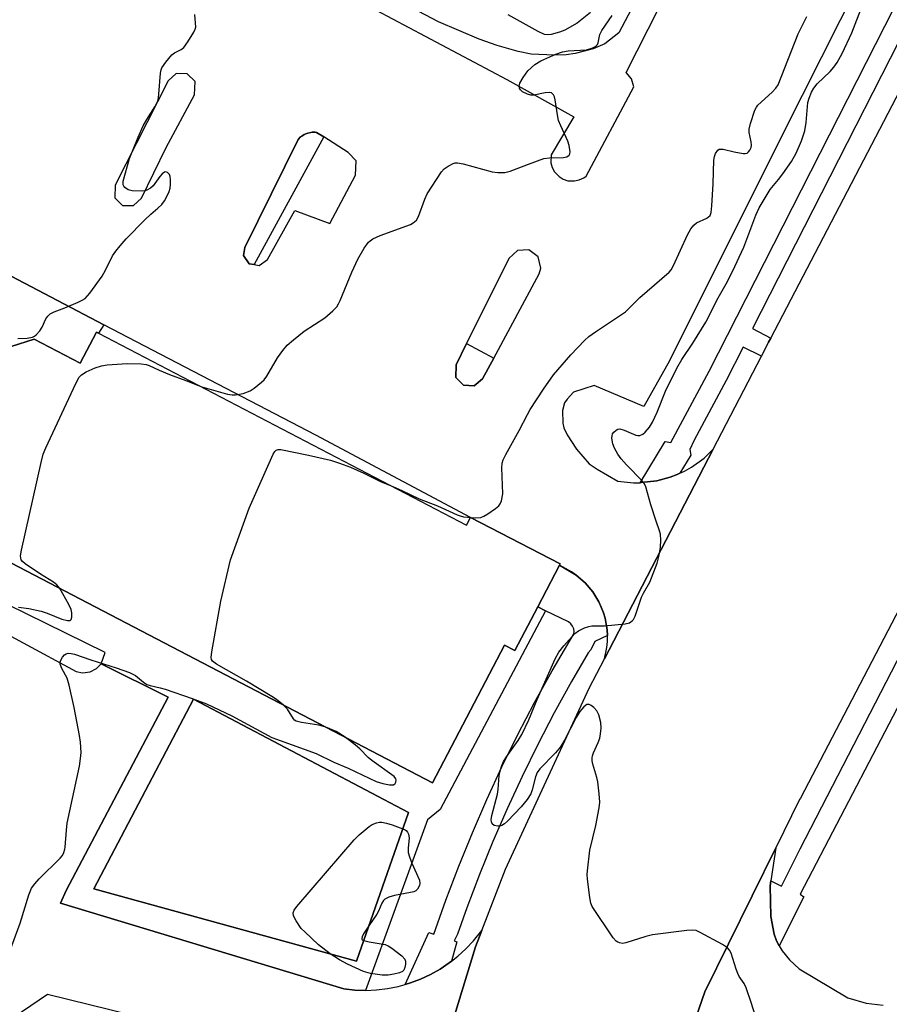
# Model space of a CAD drawing. Units: inches. Extents: x 1267766 to 1273766, y 537451 to 541452.
# Drawn here: x 1271179 to 1271397, y 538296 to 538543 of the extents above; entities that cross this region are included whole.
import ezdxf

# ---------------------------------------------------------------- set-up
doc = ezdxf.new("R2010")
doc.units = ezdxf.units.IN
doc.header["$MEASUREMENT"] = 0
for name, color, linetype in [('BLDG-Footprint', 5, 'Continuous'), ('TRANS-Non Street Sidewalk', 7, 'Continuous'), ('TRANS-Parking Lot', 4, 'Continuous'), ('TRANS-Road', 130, 'Continuous'), ('TRANS-Street Sidewalk', 7, 'Continuous'), ('Undefined', 1, 'Continuous')]:
    doc.layers.add(name, color=color, linetype=linetype)

msp = doc.modelspace()

# ---------------------------------------------------------------- linework, layer by layer
at = {"layer": 'BLDG-Footprint', "elevation": 479.32}
msp.add_lwpolyline([(1271177.16, 538461), (1271182.93, 538462.81), (1271194.45, 538456.8), (1271198.52, 538464.6), (1271199.04, 538464.33), (1271291.2, 538416.28), (1271292.18, 538418.16), (1271314.61, 538406.56), (1271314.43, 538406.22), (1271308.99, 538395.79), (1271303.3, 538384.86), (1271300.66, 538386.23), (1271282.68, 538351.75), (1271127.26, 538432.77)], dxfattribs=at)
at = {"layer": 'BLDG-Footprint', "elevation": 487.56}
msp.add_lwpolyline([(1271276.64, 538344.38), (1271263.63, 538307.17), (1271197.86, 538325.28), (1271222.81, 538372.71)], close=True, dxfattribs=at)
at = {"layer": 'TRANS-Non Street Sidewalk'}
for points in [[(1271255.41, 538513.43), (1271238.04, 538481.47), (1271236.79, 538481.67), (1271235.36, 538483.76), (1271235.63, 538485.8), (1271248.99, 538512.8), (1271249.64, 538513.44), (1271249.93, 538513.67), (1271250.56, 538514.06), (1271250.9, 538514.23), (1271251.43, 538514.41), (1271252.16, 538514.57), (1271252.53, 538514.61), (1271253.27, 538514.6), (1271253.64, 538514.57)], [(1271297.97, 538458.06), (1271295.2, 538452.93), (1271293.1, 538451.17), (1271290.37, 538451.3), (1271288.45, 538453.26), (1271288.54, 538456.4), (1271291.2, 538461.75)]]:
    msp.add_lwpolyline(points, close=True, dxfattribs=at)
for points in [[(1271308.99, 538395.79, 0), (1271310.93, 538394.86, 0), (1271284.54, 538345.09, 0), (1271281.4, 538342.49, 0), (1271265.91, 538299.8, 0), (1271263.17, 538299.89, 0), (1271260.44, 538300.18, 0), (1271189.55, 538321.66, 0), (1271190.96, 538324.82, 0), (1271216.5, 538373.2, 0), (1271199.69, 538381.58, 0), (1271200.7, 538384.36, 0), (1271122.14, 538422.93, 0), (1271127.26, 538432.77, 0), (1271282.68, 538351.75, 0), (1271300.66, 538386.24, 0), (1271303.3, 538384.86, 0)], [(1271276.64, 538344.38, 0), (1271222.81, 538372.71, 0), (1271197.86, 538325.28, 0), (1271263.63, 538307.17, 0)]]:
    msp.add_polyline3d(points, close=True, dxfattribs=at)
at = {"layer": 'TRANS-Parking Lot'}
for points in [[(1271427.47, 538627.41, 0), (1271370.42, 538514.36, 0), (1271341.98, 538457.38, 0), (1271335.56, 538445.95, 0), (1271323.15, 538451.26, 0), (1271317.98, 538449.52, 0), (1271316.39, 538447.84, 0), (1271315.73, 538446.92, 0), (1271315.23, 538444.96, 0), (1271315.26, 538441.82, 0), (1271315.57, 538440.6, 0), (1271316.34, 538438.91, 0), (1271318.66, 538435.26, 0), (1271321.91, 538431.65, 0), (1271323.84, 538430.24, 0), (1271329.05, 538427.3, 0), (1271332.96, 538426.88, 0), (1271334.6, 538426.89, 0), (1271334.93, 538426.92, 0), (1271338.83, 538427.37, 0), (1271342.11, 538428.24, 0), (1271343.94, 538428.98, 0), (1271344.58, 538429.27, 0), (1271345.73, 538429.78, 0), (1271347.45, 538430.75, 0), (1271350.63, 538433.07, 0), (1271352.9, 538435.25, 0), (1271325.72, 538382.79, 0), (1271326.32, 538385.66, 0), (1271326.45, 538387.13, 0), (1271326.45, 538388.63, 0), (1271326.36, 538390.06, 0), (1271326.16, 538391.51, 0), (1271325.85, 538392.95, 0), (1271325.44, 538394.35, 0), (1271324.9, 538395.75, 0), (1271324.3, 538397.09, 0), (1271322.76, 538399.59, 0), (1271320.85, 538401.83, 0), (1271318.64, 538403.75, 0), (1271317.42, 538404.58, 0), (1271314.43, 538406.22, 0), (1271314.61, 538406.57, 0), (1271292.18, 538418.16, 0), (1271253.46, 538438.77, 0), (1271200.36, 538466.44, 0), (1271172.16, 538481.14, 0)], [(1271368.34, 538613.51, 0), (1271329.32, 538539.5, 0), (1271325.76, 538536.73, 0), (1271322.86, 538535.49, 0), (1271318.33, 538534.3, 0), (1271316.11, 538534.01, 0), (1271313.18, 538533.88, 0), (1271307.38, 538534.17, 0), (1271304.06, 538534.84, 0), (1271298.86, 538536.29, 0), (1271294.3, 538537.94, 0), (1271284.12, 538542.26, 0), (1271272.36, 538548.51, 0)], [(1271268.51, 538545.17, 0), (1271301.23, 538527.85, 0), (1271318.03, 538518.44, 0), (1271312.33, 538508.96, 0), (1271312.28, 538506.93, 0), (1271312.61, 538505.75, 0), (1271313.2, 538504.67, 0), (1271314.33, 538503.5, 0), (1271315.38, 538502.87, 0), (1271316.57, 538502.48, 0), (1271318.2, 538502.41, 0), (1271319.39, 538502.69, 0), (1271320.5, 538503.22, 0), (1271321.08, 538503.65, 0), (1271333.07, 538526, 0), (1271332.46, 538527.98, 0), (1271331.17, 538529.59, 0), (1271372.26, 538610.66, 0)], [(1271166.84, 538393.97, 0), (1271193.44, 538379.66, 0), (1271195, 538379.32, 0), (1271196.98, 538379.57, 0), (1271198.56, 538380.4, 0), (1271199.69, 538381.58, 0), (1271216.5, 538373.2, 0), (1271190.96, 538324.82, 0), (1271189.55, 538321.66, 0), (1271260.44, 538300.18, 0), (1271263.17, 538299.89, 0), (1271265.91, 538299.8, 0), (1271268.65, 538299.93, 0), (1271271.37, 538300.27, 0), (1271274.06, 538300.8, 0), (1271275.82, 538301.3, 0), (1271277.11, 538301.72, 0), (1271279.68, 538302.65, 0), (1271282.17, 538303.81, 0), (1271284.56, 538305.15, 0), (1271286.83, 538306.69, 0), (1271287.39, 538307.1, 0), (1271289, 538308.36, 0), (1271291.03, 538310.21, 0), (1271292.91, 538312.21, 0), (1271294.99, 538314.84, 0), (1271293.42, 538310.75, 0), (1271277.65, 538259.19, 0)], [(1271339.62, 538267.17, 0), (1271350.86, 538299.47, 0), (1271368.62, 538335.52, 0), (1271367.35, 538327.21, 0), (1271367.16, 538325.96, 0), (1271367.32, 538318.32, 0), (1271368.16, 538313.9, 0), (1271368.75, 538312.2, 0), (1271369.47, 538310.97, 0), (1271370.19, 538309.74, 0), (1271372.05, 538307.44, 0), (1271374.42, 538305.23, 0), (1271386.62, 538298, 0), (1271391.2, 538296.64, 0), (1271395.44, 538296.12, 0)], [(1271254.8, 538281.92, 0), (1271186.29, 538298.81, 0), (1271169.2, 538287.25, 0)]]:
    msp.add_polyline3d(points, dxfattribs=at)
for points in [[(1271215.95, 538510.79, 0), (1271223.1, 538523.97, 0), (1271223.2, 538527.34, 0), (1271221.22, 538529.24, 0), (1271218.48, 538529.29, 0), (1271216.43, 538527.47, 0), (1271203.19, 538501.35, 0), (1271203.11, 538498.19, 0), (1271205.05, 538496.29, 0), (1271207.76, 538496.25, 0), (1271209.76, 538498.08, 0)], [(1271255.41, 538513.43, 0), (1271253.64, 538514.57, 0), (1271253.27, 538514.6, 0), (1271252.53, 538514.61, 0), (1271252.16, 538514.57, 0), (1271251.43, 538514.41, 0), (1271250.9, 538514.23, 0), (1271250.56, 538514.06, 0), (1271249.93, 538513.67, 0), (1271249.64, 538513.44, 0), (1271248.99, 538512.8, 0), (1271235.63, 538485.8, 0), (1271235.36, 538483.76, 0), (1271236.79, 538481.67, 0), (1271238.04, 538481.47, 0), (1271239.29, 538481.27, 0), (1271241.3, 538482.8, 0), (1271248.18, 538495.06, 0), (1271256.92, 538491.79, 0), (1271263.37, 538503.89, 0), (1271263.5, 538507.48, 0), (1271261.5, 538509.5, 0)], [(1271291.2, 538461.75, 0), (1271288.54, 538456.4, 0), (1271288.45, 538453.26, 0), (1271290.37, 538451.3, 0), (1271293.1, 538451.17, 0), (1271295.2, 538452.93, 0), (1271297.97, 538458.06, 0), (1271309.32, 538479.17, 0), (1271309.77, 538480.62, 0), (1271309.12, 538483.45, 0), (1271306.79, 538485.2, 0), (1271303.89, 538485.03, 0), (1271301.77, 538483.03, 0)]]:
    msp.add_polyline3d(points, close=True, dxfattribs=at)
at = {"layer": 'TRANS-Road'}
for points in [[(1271277.65, 538259.19), (1271293.42, 538310.75), (1271294.99, 538314.84), (1271300.9, 538330.15), (1271321.91, 538375.43), (1271325.72, 538382.79), (1271352.9, 538435.25), (1271364.99, 538458.6), (1271366.81, 538462.11), (1271367.33, 538463.1), (1271450.28, 538622.15)], [(1271489, 538567.82), (1271470.42, 538533.6), (1271466.27, 538525.94), (1271441.85, 538478.05), (1271424.81, 538444.62), (1271405.71, 538407.16), (1271404.68, 538405.2), (1271387.61, 538372.56), (1271374.75, 538347.96), (1271374.55, 538347.57), (1271368.62, 538335.52), (1271350.86, 538299.47), (1271339.62, 538267.17)]]:
    msp.add_lwpolyline(points, dxfattribs=at)
at = {"layer": 'TRANS-Street Sidewalk'}
for points in [[(1271418.73, 538575.36), (1271362.8, 538465.47), (1271367.33, 538463.1), (1271366.81, 538462.11), (1271364.99, 538458.6), (1271360.44, 538460.84), (1271356.21, 538452.51), (1271348.14, 538437.54), (1271347.08, 538435.17), (1271347.35, 538433.8), (1271344.58, 538429.27), (1271343.94, 538428.98), (1271342.11, 538428.24), (1271338.83, 538427.37), (1271334.93, 538426.92), (1271334.6, 538426.89), (1271340.91, 538437.23), (1271342.28, 538436.96), (1271351.88, 538454.78), (1271414.39, 538577.62)], [(1271504.88, 538575.33), (1271485.35, 538537.56), (1271480.18, 538527.57), (1271451.56, 538472.21), (1271449.13, 538467.52), (1271443.69, 538456.98), (1271432.81, 538435.88), (1271429.95, 538430.35), (1271410.47, 538392.52), (1271405.03, 538381.96), (1271374.68, 538323.89), (1271375.64, 538323.24), (1271369.47, 538310.97), (1271368.75, 538312.2), (1271368.16, 538313.9), (1271367.32, 538318.32), (1271367.16, 538325.96), (1271367.35, 538327.21), (1271370.01, 538325.91), (1271374.7, 538335.27), (1271415.09, 538413.5), (1271448.75, 538478.73), (1271475.21, 538530.5), (1271500.21, 538578.32)]]:
    msp.add_lwpolyline(points, dxfattribs=at)
msp.add_lwpolyline([(1271318.64, 538403.75), (1271320.85, 538401.83), (1271322.76, 538399.59), (1271324.3, 538397.09), (1271324.9, 538395.75), (1271325.44, 538394.35), (1271325.85, 538392.95), (1271326.16, 538391.51), (1271326.36, 538390.06), (1271326.45, 538388.63), (1271323.29, 538387.14), (1271322.26, 538385.04), (1271321.64, 538384.35), (1271317.42, 538377.1), (1271313.12, 538369.29), (1271309, 538361.38), (1271305.07, 538353.38), (1271301.32, 538345.28), (1271297.77, 538337.11), (1271294.4, 538328.85), (1271291.23, 538320.51), (1271288.89, 538313.9), (1271288.05, 538312.26), (1271288.74, 538311.99), (1271287.39, 538307.1), (1271286.83, 538306.69), (1271284.56, 538305.15), (1271282.17, 538303.81), (1271279.68, 538302.65), (1271277.11, 538301.72), (1271275.82, 538301.3), (1271281.75, 538314.32), (1271282.98, 538313.9), (1271286, 538322.43), (1271289.22, 538330.89), (1271292.63, 538339.27), (1271296.24, 538347.56), (1271300.04, 538355.78), (1271304.03, 538363.9), (1271308.21, 538371.92), (1271312.57, 538379.84), (1271317.95, 538388.87), (1271318.08, 538389.6), (1271318.01, 538390.33), (1271317.74, 538391.02), (1271317.3, 538391.61), (1271316.71, 538392.06), (1271310.93, 538394.86), (1271308.99, 538395.79), (1271314.43, 538406.22)], close=True, dxfattribs=at)
msp.add_polyline3d([(1271136.94, 538500.34, 0), (1271151.7, 538492.29, 0), (1271149.06, 538485.26, 0), (1271170.05, 538474.52, 0), (1271172.16, 538481.14, 0), (1271200.36, 538466.44, 0), (1271199.04, 538464.33, 0), (1271198.52, 538464.6, 0), (1271194.45, 538456.8, 0), (1271182.93, 538462.81, 0), (1271177.16, 538461, 0), (1271170.54, 538464.45, 0), (1271137.41, 538457.76, 0), (1271117.4, 538468.19, 0), (1271102.58, 538502.78, 0), (1271111.49, 538506.6, 0), (1271110.85, 538505.37, 0), (1271133.85, 538493.96, 0)], close=True, dxfattribs=at)
at = {"layer": 'Undefined'}
for points, elevation in [([(1271178.86, 538462.99), (1271181.14, 538463.09), (1271182.49, 538463.33), (1271182.97, 538463.56), (1271183.4, 538463.88), (1271184.34, 538464.88), (1271184.92, 538465.84), (1271185.85, 538467.95), (1271186.33, 538468.6), (1271186.94, 538469.13), (1271187.92, 538469.65), (1271190.64, 538470.67), (1271193.9, 538472.05), (1271194.95, 538472.56), (1271195.68, 538473.02), (1271196.82, 538474.31), (1271199.91, 538478.59), (1271200.79, 538480.08), (1271202.57, 538483.64), (1271203.38, 538484.83), (1271204.45, 538486.21), (1271205.95, 538487.97), (1271210.67, 538492.71), (1271212.14, 538494.13), (1271213.89, 538495.59), (1271214.85, 538496.52), (1271215.53, 538497.41), (1271216.23, 538498.7), (1271216.72, 538499.78), (1271216.96, 538500.63), (1271217.07, 538501.52), (1271217.08, 538502.72), (1271216.97, 538503.57), (1271216.77, 538504.04), (1271216.3, 538504.55), (1271215.92, 538504.69), (1271215.52, 538504.6), (1271214.94, 538504.19), (1271214.4, 538503.56), (1271212.7, 538501.21), (1271212.08, 538500.65), (1271211.14, 538500.11), (1271210.62, 538499.96), (1271209.79, 538499.88), (1271207.5, 538499.97), (1271206.43, 538500.21), (1271205.63, 538500.74), (1271205.34, 538501.1), (1271205.19, 538501.47), (1271205.2, 538502.36), (1271206.83, 538508), (1271208.96, 538513.37), (1271210.24, 538516.23), (1271211.1, 538517.76), (1271213.16, 538521.01), (1271213.85, 538522.43), (1271214.06, 538523.26), (1271214.17, 538524.12), (1271214.53, 538529.38), (1271214.69, 538530.22), (1271214.89, 538530.75), (1271215.87, 538532.19), (1271217.42, 538533.97), (1271218.09, 538534.48), (1271219.76, 538535.33), (1271220.37, 538535.86), (1271221.39, 538537.23), (1271222.92, 538539.66), (1271223.26, 538540.41), (1271223.37, 538540.94), (1271223.12, 538544.06)], 482), ([(1271364.08, 538291.53), (1271362.46, 538296.82), (1271361.16, 538300.45), (1271360.66, 538301.52), (1271359.45, 538303.32), (1271359.06, 538304.04), (1271358.65, 538305.15), (1271357.4, 538309.13), (1271357.03, 538309.9), (1271356.47, 538310.51), (1271355.23, 538311.3), (1271349.7, 538314.34), (1271348.63, 538314.79), (1271347.78, 538314.92), (1271346.32, 538314.82), (1271337.76, 538313.73), (1271336.06, 538313.31), (1271331.05, 538311.71), (1271330.22, 538311.59), (1271329.48, 538311.69), (1271329.02, 538311.86), (1271328.59, 538312.15), (1271327.85, 538313), (1271322.65, 538320.85), (1271322.33, 538321.64), (1271322.05, 538323.06), (1271321.46, 538327.69), (1271321.39, 538328.85), (1271321.42, 538329.71), (1271322.06, 538334.88), (1271323.53, 538341.09), (1271324.36, 538345.49), (1271324.51, 538346.96), (1271324.36, 538349.05), (1271324, 538352.01), (1271323.75, 538353.14), (1271322.8, 538356.43), (1271322.65, 538357.25), (1271322.63, 538358), (1271322.7, 538358.5), (1271322.94, 538359.29), (1271324.12, 538361.88), (1271324.52, 538362.95), (1271324.75, 538364.06), (1271324.84, 538365.46), (1271324.76, 538366.86), (1271324.28, 538368.8), (1271323.82, 538369.81), (1271323.03, 538370.63), (1271322.36, 538371.11), (1271321.9, 538371.34), (1271321.46, 538371.4), (1271321.26, 538371.35), (1271320.51, 538370.77), (1271319.54, 538369.63), (1271318.64, 538368.1), (1271315.73, 538362.48), (1271314.71, 538360.81), (1271313.44, 538359.27), (1271309.56, 538355.29), (1271308.86, 538354.37), (1271308.42, 538353.31), (1271307.59, 538350), (1271307.25, 538349), (1271306.32, 538347.56), (1271304.84, 538345.76), (1271301.4, 538342.16), (1271300.67, 538341.52), (1271300, 538341.12), (1271299.49, 538340.94), (1271298.98, 538340.89), (1271298.06, 538341.12), (1271297.55, 538341.52), (1271297.4, 538341.97), (1271297.37, 538342.5), (1271297.54, 538343.61), (1271298.96, 538348.92), (1271299.11, 538350.08), (1271299.35, 538353.64), (1271299.64, 538355.04), (1271299.98, 538356.13), (1271300.46, 538357.11), (1271301.16, 538358.29), (1271304.11, 538362.34), (1271304.98, 538363.86), (1271306.75, 538367.55), (1271308.85, 538372.63), (1271313.39, 538382.78), (1271314.26, 538384.44), (1271315.52, 538386.04), (1271318.32, 538389.14), (1271319.23, 538389.81), (1271320.72, 538390.55), (1271321.75, 538390.93), (1271322.55, 538391.08), (1271325.67, 538391.06), (1271330.89, 538391.6), (1271331.97, 538391.85), (1271332.63, 538392.28), (1271332.98, 538392.68), (1271333.36, 538393.45), (1271334.95, 538398.28), (1271335.45, 538399.27), (1271337.05, 538401.96), (1271338.89, 538406.76), (1271339.39, 538408.74), (1271339.76, 538410.76), (1271339.81, 538412.54), (1271339.71, 538414), (1271339.5, 538414.83), (1271338.61, 538417.25), (1271337.27, 538421.37), (1271336.05, 538425.84), (1271335.72, 538426.61), (1271335.23, 538427.3), (1271331.2, 538431.35), (1271329.88, 538432.9), (1271329.06, 538434.07), (1271328.22, 538435.56), (1271327.77, 538436.6), (1271327.58, 538438.05), (1271327.61, 538438.62), (1271327.75, 538439.14), (1271328.03, 538439.56), (1271328.62, 538440.06), (1271329.07, 538440.28), (1271329.56, 538440.34), (1271330.6, 538440.08), (1271333.54, 538438.82), (1271334.08, 538438.69), (1271334.59, 538438.71), (1271335.31, 538439.02), (1271335.91, 538439.55), (1271336.96, 538440.83), (1271337.69, 538442.01), (1271338.9, 538444.52), (1271341.02, 538449.79), (1271343.84, 538455.53), (1271345.08, 538457.69), (1271347.83, 538461.79), (1271351.09, 538467.08), (1271354.17, 538473.17), (1271356.15, 538476.64), (1271357.78, 538479.79), (1271360.63, 538485.86), (1271363.61, 538493.83), (1271364.46, 538495.69), (1271367.17, 538500.32), (1271369.3, 538502.76), (1271370.34, 538504.17), (1271372.51, 538507.29), (1271373.68, 538509.41), (1271375.05, 538512.49), (1271375.83, 538514.99), (1271376.17, 538517.02), (1271376.65, 538522.05), (1271376.93, 538523.11), (1271377.55, 538524.68), (1271378.08, 538525.64), (1271378.93, 538526.72), (1271382.17, 538529.8), (1271383.16, 538530.86), (1271383.96, 538532.04), (1271385.17, 538534.29), (1271387.62, 538539.52), (1271390.29, 538546.39)], 488), ([(1271322.24, 538544.55), (1271318.83, 538541.88), (1271315.77, 538540.2), (1271314.47, 538539.69), (1271312.32, 538539.07), (1271311.53, 538538.96), (1271310.72, 538539.09), (1271309.14, 538539.82), (1271301.57, 538543.96)], 484), ([(1271224.89, 538450.85), (1271231.33, 538449.06), (1271232.46, 538448.88), (1271233.31, 538448.87), (1271235.21, 538449.26), (1271237.04, 538449.91), (1271238.02, 538450.54), (1271239.87, 538452.02), (1271240.49, 538452.64), (1271241.14, 538453.55), (1271243.82, 538458.13), (1271245.19, 538459.98), (1271246.29, 538461.3), (1271247.82, 538462.64), (1271250.55, 538464.8), (1271255.72, 538468.2), (1271257.69, 538469.92), (1271258.68, 538470.95), (1271259.15, 538471.67), (1271259.53, 538472.47), (1271262.47, 538479.6), (1271263.95, 538482.84), (1271265.52, 538485.61), (1271266.64, 538487.09), (1271267.01, 538487.43), (1271267.73, 538487.91), (1271269.58, 538488.8), (1271277.11, 538491.48), (1271277.85, 538491.9), (1271278.64, 538492.62), (1271279.15, 538493.52), (1271280.72, 538497.86), (1271281.35, 538499.18), (1271284.87, 538504.69), (1271285.57, 538505.48), (1271286.53, 538506.16), (1271287.81, 538506.82), (1271288.35, 538506.96), (1271288.91, 538506.96), (1271290.35, 538506.67), (1271297.59, 538504.71), (1271299.04, 538504.51), (1271300.76, 538504.53), (1271302.13, 538504.88), (1271306.67, 538506.66), (1271310.49, 538508), (1271311.92, 538508.22), (1271315.46, 538508.31), (1271316.25, 538508.49), (1271316.84, 538508.86), (1271317.06, 538509.23), (1271317.12, 538509.69), (1271316.89, 538511.28), (1271316.5, 538512.38), (1271314.76, 538516.19), (1271314.23, 538517.56), (1271313.93, 538518.97), (1271313.38, 538522.69), (1271313.19, 538523.49), (1271312.98, 538523.96), (1271312.45, 538524.44), (1271311.96, 538524.55), (1271310.83, 538524.44), (1271308.06, 538523.85), (1271307.24, 538523.91), (1271306.42, 538524.14), (1271305.16, 538524.71), (1271304.64, 538525.23), (1271304.45, 538525.67), (1271304.38, 538526.14), (1271304.53, 538526.88), (1271305.35, 538528.35), (1271306.54, 538529.96), (1271308.29, 538531.53), (1271309.75, 538532.48), (1271313.54, 538534.12), (1271315.18, 538534.73), (1271316.6, 538534.96), (1271321.24, 538535.26), (1271322.55, 538535.63), (1271323.26, 538535.98), (1271323.65, 538536.27), (1271323.94, 538536.61), (1271324.15, 538537.02), (1271324.54, 538539.07), (1271325.02, 538540.07), (1271327.65, 538543.82)], 484), ([(1271272.7, 538425.93), (1271274.96, 538424.98), (1271279.35, 538422.89), (1271283.94, 538421.1), (1271288.8, 538418.87), (1271289.57, 538418.58), (1271290.4, 538418.39), (1271293.32, 538418.12), (1271294.74, 538418.22), (1271295.51, 538418.53), (1271296.5, 538419.12), (1271298.44, 538420.41), (1271299.29, 538421.14), (1271299.6, 538421.58), (1271299.91, 538422.37), (1271300.24, 538424.09), (1271300.02, 538430.64), (1271300.13, 538431.78), (1271300.36, 538432.63), (1271300.98, 538433.98), (1271304.32, 538440), (1271306.4, 538443.96), (1271307.14, 538445.2), (1271310.43, 538450.3), (1271312.96, 538453.91), (1271317.29, 538458.91), (1271320.74, 538462.47), (1271321.82, 538463.45), (1271323.48, 538464.65), (1271330.98, 538469.63), (1271334.59, 538473.26), (1271341.87, 538479.56), (1271342.41, 538480.21), (1271342.99, 538481.25), (1271346.46, 538488.95), (1271347.36, 538490.44), (1271348.09, 538491.35), (1271348.74, 538491.9), (1271351.3, 538493.14), (1271351.76, 538493.43), (1271352.13, 538493.79), (1271352.42, 538494.5), (1271352.61, 538496.19), (1271352.94, 538501.71), (1271353.08, 538507.64), (1271353.22, 538508.51), (1271353.51, 538509.26), (1271354.07, 538510.1), (1271354.44, 538510.35), (1271354.65, 538510.41), (1271355.4, 538510.36), (1271358.18, 538509.67), (1271360.41, 538509.3), (1271360.93, 538509.3), (1271361.39, 538509.41), (1271361.77, 538509.7), (1271362.09, 538510.1), (1271362.41, 538510.82), (1271362.49, 538511.36), (1271362.4, 538512.22), (1271361.92, 538514.55), (1271361.9, 538515.41), (1271362.23, 538516.82), (1271363.35, 538520.16), (1271363.74, 538520.92), (1271364.08, 538521.36), (1271367.66, 538524.64), (1271368.57, 538525.64), (1271369.15, 538526.48), (1271374.19, 538539.22), (1271376.33, 538543.6)], 486), ([(1271189.33, 538400.41), (1271188.61, 538401.32), (1271187.79, 538402.02), (1271184.52, 538403.99), (1271180.63, 538406.57), (1271180.02, 538407.14), (1271179.71, 538407.56), (1271179.55, 538408.05), (1271179.54, 538408.58), (1271179.79, 538410.03), (1271184.65, 538431.97), (1271185.17, 538434), (1271185.85, 538435.63), (1271193.32, 538451.75), (1271194.16, 538453.28), (1271194.75, 538453.87), (1271195.97, 538454.63), (1271198.18, 538455.63), (1271199.74, 538456.17), (1271201.18, 538456.38), (1271206.17, 538456.73), (1271209.75, 538456.62), (1271210.93, 538456.46), (1271211.68, 538456.23), (1271214.18, 538455.07), (1271216.81, 538453.97), (1271220.9, 538452.45), (1271224.89, 538450.85)], 484), ([(1271245.34, 538371.22), (1271243.62, 538372.59), (1271242.45, 538373.37), (1271236.11, 538377.22), (1271228.55, 538381.44), (1271227.59, 538382.24), (1271227.36, 538382.62), (1271227.26, 538383.12), (1271227.39, 538384.55), (1271229.68, 538397.27), (1271232.06, 538407.62), (1271236.78, 538420.52), (1271242.76, 538434.01), (1271243.19, 538434.7), (1271243.55, 538435.04), (1271243.97, 538435.19), (1271244.71, 538435.21), (1271251.57, 538433.82), (1271257.11, 538432.52), (1271259.39, 538431.81), (1271262.08, 538430.81), (1271265.44, 538429.29), (1271269.82, 538427.12), (1271272.7, 538425.93)], 486), ([(1271179.04, 538395.75), (1271181.55, 538395.38), (1271184.65, 538394.72), (1271186.14, 538394.23), (1271189.83, 538392.75), (1271191.24, 538392.41), (1271191.94, 538392.41), (1271192.21, 538392.63), (1271192.36, 538393.26), (1271192.32, 538394.31), (1271192.16, 538395.13), (1271191.59, 538396.45), (1271189.33, 538400.41)], 484), ([(1271176.72, 538309.36), (1271179.41, 538316.61), (1271181.59, 538323.76), (1271182.27, 538325.37), (1271183.06, 538326.48), (1271184.16, 538327.73), (1271189.47, 538332.88), (1271189.99, 538333.57), (1271190.36, 538334.33), (1271190.62, 538335.13), (1271190.71, 538335.68), (1271191.01, 538339.95), (1271191.21, 538341.66), (1271194.25, 538355.92), (1271194.56, 538357.87), (1271194.66, 538359.38), (1271194.52, 538361.92), (1271194.29, 538363.64), (1271192.91, 538370.64), (1271191.69, 538376.21), (1271191.19, 538377.93), (1271189.86, 538380.43), (1271189.47, 538381.44), (1271189.44, 538381.96), (1271189.59, 538382.47), (1271190, 538383.19), (1271190.54, 538383.81), (1271190.97, 538384.09), (1271191.43, 538384.19), (1271192.18, 538384.16), (1271192.98, 538383.99), (1271197.14, 538382.54), (1271203.42, 538380.57), (1271206.8, 538379.35), (1271208.33, 538378.61), (1271210.29, 538376.95), (1271211.14, 538376.42), (1271211.94, 538376.14), (1271214.51, 538375.58), (1271215.68, 538375.24), (1271222.44, 538372.88), (1271226.09, 538371.51), (1271232.42, 538368.56), (1271242.45, 538363.13), (1271244.48, 538362.33), (1271253.56, 538359.12), (1271257.98, 538356.98), (1271261.52, 538355.42), (1271268.52, 538352.11), (1271270.18, 538351.58), (1271271.89, 538351.24), (1271272.67, 538351.24), (1271272.89, 538351.31), (1271273.27, 538351.59), (1271273.51, 538351.98), (1271273.59, 538352.42), (1271273.46, 538352.8), (1271273.02, 538353.32), (1271267.43, 538357.39), (1271266.54, 538358.15), (1271264.47, 538360.25), (1271263.41, 538361.2), (1271260.75, 538363.18)], 486), ([(1271255.98, 538365.67), (1271254.19, 538366.19), (1271249.85, 538366.85), (1271248.51, 538367.22), (1271248.14, 538367.45), (1271247.84, 538367.77), (1271246.38, 538370.19), (1271245.34, 538371.22)], 486), ([(1271260.75, 538363.18), (1271258.49, 538364.64), (1271255.98, 538365.67)], 486), ([(1271257.03, 538308.98), (1271254.08, 538311.24), (1271250.65, 538314.44), (1271249.8, 538315.33), (1271248.52, 538317.26), (1271247.87, 538318.51), (1271247.74, 538319.23), (1271248.01, 538319.93), (1271248.69, 538320.84), (1271263.02, 538337.49), (1271264.28, 538338.76), (1271266.79, 538340.88), (1271267.53, 538341.34), (1271268.59, 538341.76), (1271269.42, 538341.92), (1271269.99, 538341.9), (1271271.13, 538341.69), (1271272.56, 538341.3), (1271275.2, 538340.26)], 488), ([(1271275.2, 538340.26), (1271275.77, 538340.01), (1271276.03, 538339.82), (1271276.39, 538339.44), (1271276.68, 538338.91), (1271276.82, 538337.97), (1271276.53, 538335.44), (1271276.58, 538334.32), (1271276.88, 538333.25), (1271277.48, 538331.66), (1271279.37, 538327.4), (1271279.5, 538326.61), (1271279.4, 538326.09), (1271278.86, 538325.14), (1271278.47, 538324.77), (1271277.98, 538324.53), (1271277.16, 538324.3), (1271273.1, 538323.56), (1271271.71, 538323.16), (1271270.72, 538322.67), (1271270.36, 538322.3), (1271269.93, 538321.64), (1271269.11, 538319.62), (1271268.74, 538318.87), (1271266.72, 538316)], 488), ([(1271266.72, 538316), (1271265.4, 538313.94), (1271265.03, 538313.23), (1271264.92, 538312.82), (1271264.95, 538312.64), (1271265.06, 538312.5), (1271265.42, 538312.29)], 488), ([(1271265.42, 538312.29), (1271266.77, 538311.95), (1271270.78, 538311.28), (1271271.54, 538311.01), (1271272.49, 538310.41), (1271274.97, 538308.44), (1271275.69, 538307.64), (1271275.87, 538307.17), (1271275.9, 538306.39), (1271275.76, 538305.59), (1271275.47, 538304.89), (1271275.13, 538304.53), (1271274.4, 538304.21), (1271272.98, 538303.86), (1271271.51, 538303.64), (1271270.03, 538303.65), (1271267.14, 538304.03), (1271265.38, 538304.57), (1271261.39, 538306.4), (1271259.38, 538307.47), (1271257.03, 538308.98)], 488)]:
    msp.add_lwpolyline(points, dxfattribs=dict(at, elevation=elevation))

doc.saveas('drawing.dxf')
